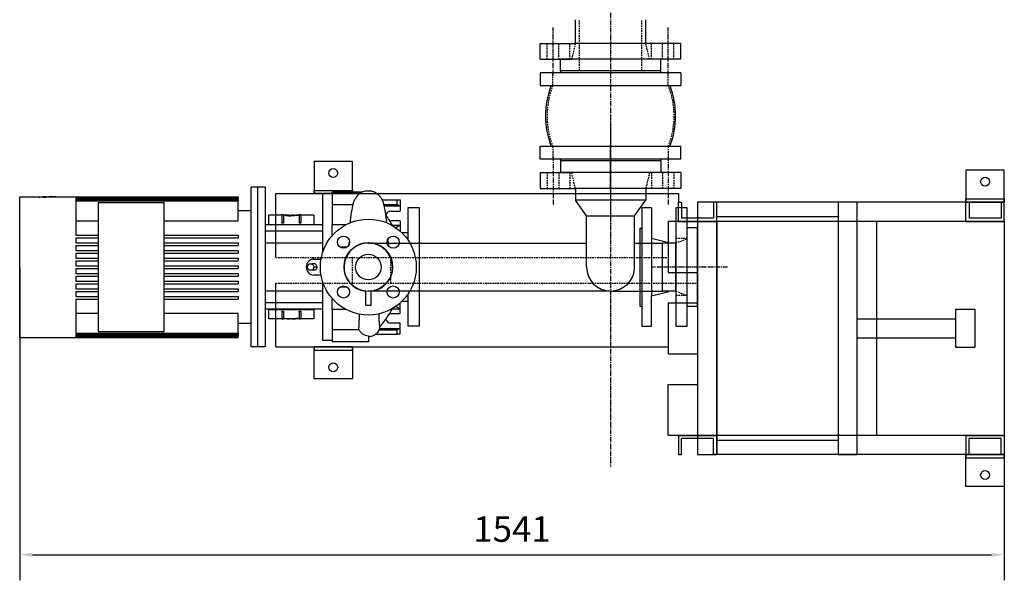
# Model space of a CAD drawing. Units: millimetres. Extents: x 105814 to 115695, y 45254 to 52845.
# Drawn here: x 106147 to 107687, y 46569 to 47446 of the extents above; entities that cross this region are included whole.
import ezdxf

# ---------------------------------------------------------------- set-up
doc = ezdxf.new("R2010")
doc.units = ezdxf.units.MM
doc.header["$LTSCALE"] = 0.4
doc.linetypes.add('CENTRO2', pattern=[28.575, 19.05, -3.175, 3.175, -3.175])
doc.linetypes.add('TRAZOS2', pattern=[9.525, 6.35, -3.175])
for name, color, linetype in [('Anotaciones Finas', 3, 'Continuous'), ('Anotaciones Medias', 3, 'Continuous'), ('Contornos Ocultos', 6, 'TRAZOS2'), ('Cotas', 2, 'Continuous'), ('Ejes', 2, 'CENTRO2')]:
    doc.layers.add(name, color=color, linetype=linetype)
doc.styles.add('UNE00', font='romans.shx', dxfattribs={"width": 0.9})
doc.dimstyles.new('UNE', dxfattribs={"dimscale": 0, "dimtxt": 2.5, "dimasz": 2.5, "dimexe": 1.5, "dimexo": 0, "dimgap": 1, "dimtad": 1, "dimrnd": 1.38778e-17, "dimdsep": 46, "dimtxsty": 'UNE00', "dimcen": 2.5, "dimclrd": 256, "dimclre": 256, "dimclrt": 256, "dimazin": 0, "dimtfac": 1, "dimtmove": 0, "dimatfit": 3, "dimfxl": 1, "dimlwd": -1, "dimlwe": -1, "dimarcsym": 0})

# ---------------------------------------------------------------- blocks, each defined once
blk = doc.blocks.new('A$C5F2F1810')
at = {"layer": 'Anotaciones Medias'}
for p, q in [((-504, 175), (-314, 175)), ((-284, 15), (-130, 15)), ((-284, -15), (-130, -15)), ((-504, -175), (-314, -175))]:
    blk.add_line(p, q, dxfattribs=at)
for points in [[(-534, -197.5), (-504, -197.5), (-504, 197.5), (-534, 197.5)], [(-314, -197.5), (-284, -197.5), (-284, 197.5), (-314, 197.5)], [(-130, 30), (-100, 30), (-100, -30), (-130, -30)]]:
    blk.add_lwpolyline(points, close=True, dxfattribs=at)
blk = doc.blocks.new('A$C7D31679B')
at = {"layer": 'Anotaciones Finas'}
for p, q in [((0, 458.5), (630, 458.5)), ((0, 358.5), (0, 458.5)), ((630, 458.5), (630, 445)), ((630, 415), (630, 445)), ((630, 445), (635, 445)), ((630, 418.5), (630, 436)), ((635, 445), (635, 420)), ((690, 445), (685, 445)), ((685, 445), (685, 420)), ((690, 415), (690, 445)), ((1080, 445), (690, 445)), ((1080, 415), (1080, 445)), ((1080, 445), (1085, 445)), ((1080, 445), (1085, 445)), ((1085, 445), (1085, 420)), ((1140, 445), (1135, 445)), ((1135, 445), (1135, 420)), ((1140, 445), (1135, 445)), ((1140, 415), (1140, 445)), ((685, 420), (635, 420)), ((1135, 420), (1085, 420)), ((690, 415), (630, 415)), ((630, 415), (690, 415)), ((660, 415), (660, 80)), ((660, 415), (690, 415)), ((690, 415), (690, 80)), ((1080, 415), (690, 415)), ((940, 415), (940, 80)), ((1110, 415), (1080, 415)), ((1140, 415), (1080, 415)), ((1080, 415), (1140, 415)), ((1110, 415), (1140, 415)), ((1140, 415), (1140, 80)), ((660, 330), (660, 190)), ((0, 218.5), (0, 318.5)), ((614, 287.5), (614, 207.5)), ((614, 287.5), (660, 287.5)), ((0, 218.5), (614, 218.5)), ((614, 207.5), (660, 207.5)), ((690, 80), (630, 80)), ((630, 80), (690, 80)), ((630, 80), (630, 50)), ((660, 80), (690, 80)), ((660, 80), (690, 80)), ((690, 80), (690, 50)), ((1080, 80), (690, 80)), ((1110, 80), (1080, 80)), ((1110, 80), (1080, 80)), ((1140, 80), (1080, 80)), ((1080, 80), (1140, 80)), ((1080, 80), (1080, 50)), ((1110, 80), (1140, 80)), ((1140, 80), (1140, 50)), ((685, 75), (635, 75)), ((635, 50), (635, 75)), ((685, 50), (685, 75)), ((1135, 75), (1085, 75)), ((1085, 50), (1085, 75)), ((1135, 50), (1135, 75)), ((630, 50), (635, 50)), ((690, 50), (685, 50)), ((1080, 50), (690, 50)), ((1080, 50), (1085, 50)), ((1140, 50), (1135, 50))]:
    blk.add_line(p, q, dxfattribs=at)
for points in [[(60, 508.5), (60, 458.5), (120, 458.5), (120, 508.5), (60, 508.5)], [(1080, 495), (1080, 445), (1140, 445), (1140, 495), (1080, 495)], [(660, 415), (614, 415), (614, 335), (660, 335)], [(60, 168.5), (60, 218.5), (120, 218.5), (120, 168.5), (60, 168.5)], [(660, 80), (614, 80), (614, 160), (660, 160)], [(1080, 0), (1080, 50), (1140, 50), (1140, 0), (1080, 0)]]:
    blk.add_lwpolyline(points, dxfattribs=at)
for points in [[(60, 458.5), (60, 463.5), (120, 463.5), (120, 458.5)], [(1080, 445), (1080, 450), (1140, 450), (1140, 445)], [(60, 218.5), (60, 213.5), (120, 213.5), (120, 218.5)], [(1080, 50), (1080, 45), (1140, 45), (1140, 50)]]:
    blk.add_lwpolyline(points, close=True, dxfattribs=at)
for centre in [(90, 490.5), (1110, 477), (90, 186.5), (1110, 18)]:
    blk.add_circle(centre, 7, dxfattribs=at)
at = {"layer": 'Contornos Ocultos'}
for p, q in [((0, 358.5), (614, 358.5)), ((120, 318.5), (120, 358.5)), ((180, 318.5), (180, 358.5)), ((180, 318.5), (180, 358.5)), ((0, 318.5), (660, 318.5))]:
    blk.add_line(p, q, dxfattribs=at)
blk = doc.blocks.new('A$C329E22C4')
at = {"layer": 'Anotaciones Medias'}
for p, q in [((110, 135), (-110, 135)), ((-110, 135), (-110, 115)), ((110, 135), (110, 115)), ((-110, 115), (110, 115)), ((-110, 0), (-110, 20)), ((-110, 20), (110, 20)), ((110, 0), (110, 20)), ((110, 0), (-110, 0))]:
    blk.add_line(p, q, dxfattribs=at)
for centre, start, end in [((29.7, 67.5), 158.8228, 201.1772), ((-29.7, 67.5), 338.8228, 21.1772)]:
    blk.add_arc(centre, 131.5, start, end, dxfattribs=at)
at = {"layer": 'Contornos Ocultos'}
for p, q in [((-90.3, 115), (-90.3, 135)), ((90.3, 115), (90.3, 135)), ((-90.3, 20), (-90.3, 0)), ((90.3, 20), (90.3, 0))]:
    blk.add_line(p, q, dxfattribs=at)
for centre, start, end in [((29.7, 67.5), 158.4047, 201.5953), ((-29.7, 67.5), 338.4047, 21.5953)]:
    blk.add_arc(centre, 129.1, start, end, dxfattribs=at)
blk = doc.blocks.new('A$C3FC16FCA')
at = {"layer": 'Anotaciones Medias'}
for p, q in [((-16, -59.5), (-16, 63.5)), ((0, 63.5), (-16, 63.5)), ((0, -59.5), (0, 63.5)), ((-55, -35.5), (-55, 39.5)), ((-34, 39.5), (-55, 39.5)), ((-34, -35.5), (-34, 39.5)), ((-34, -35.5), (-55, -35.5)), ((0, -59.5), (-16, -59.5))]:
    blk.add_line(p, q, dxfattribs=at)
blk.add_lwpolyline([(-16, -90.5), (-16, 94.5), (-34, 94.5), (-34, -90.5)], close=True, dxfattribs=at)
at = {"layer": 'Contornos Ocultos'}
for p, q in [((-34, 39.5), (-16, 46.5)), ((-16, 46.5), (-34, 46.5)), ((-34, -35.5), (-16, -42.5)), ((-16, -42.4), (-34, -42.4))]:
    blk.add_line(p, q, dxfattribs=at)
blk = doc.blocks.new('c. entrada planta I144')
at = {"layer": 'Anotaciones Medias'}
for p, q in [((78.5, 0), (-78.5, 0)), ((-78.5, 0), (-78.5, -3)), ((78.5, -3), (78.5, 0)), ((78.5, 0), (-78.5, 0)), ((-78.5, -3), (-78.5, -3)), ((78.5, -3), (78.5, -3)), ((78.5, -138), (-78.5, -138)), ((-78.5, -138), (-78.5, -141)), ((78.5, -141), (78.5, -138)), ((78.5, -141), (-78.5, -141)), ((-78.5, -141), (-78.5, -159)), ((-78.5, -141), (-78.5, -141)), ((78.5, -141), (78.5, -159)), ((78.5, -141), (78.5, -141)), ((-110, -159), (-61, -159)), ((-110, -159), (-110, -184)), ((-61, -159), (-78.5, -159)), ((110, -159), (-61, -159)), ((110, -159), (110, -184)), ((-110, -184), (-55, -184)), ((-55, -184), (-55, -202.5)), ((110, -184), (-55, -184)), ((55, -184), (55, -202.5)), ((-37.5, -226.9), (-55, -202.5)), ((55, -202.5), (-55, -202.5)), ((37.5, -226.9), (55, -202.5)), ((-37.5, -307.1), (-37.5, -226.9)), ((-37.5, -226.9), (37.5, -226.9)), ((37.5, -307.1), (37.5, -226.9)), ((37.5, -269.6), (81, -269.6)), ((0, -344.6), (81, -344.6))]:
    blk.add_line(p, q, dxfattribs=at)
blk.add_arc((0, -307.1), 37.5, 180, 0, dxfattribs=at)
at = {"layer": 'Contornos Ocultos'}
for p, q in [((-99, -159), (-99, -184)), ((-81, -159), (-81, -184)), ((-64, -159), (-64, -184)), ((-55, -184), (-61, -159)), ((61, -159), (55, -184)), ((64, -159), (64, -184)), ((81, -159), (81, -184)), ((99, -159), (99, -184))]:
    blk.add_line(p, q, dxfattribs=at)
at = {"layer": 'Ejes'}
for p, q in [((0, -82), (0, -236.8)), ((0, -184.4), (0, -115.6)), ((-90, -134), (-90, -209)), ((90, -134), (90, -209)), ((183.1, -307.1), (64, -307.1))]:
    blk.add_line(p, q, dxfattribs=at)
at = {"layer": 'Contornos Ocultos'}
blk.add_blockref('A$C329E22C4', (0, -138), dxfattribs=at)
at = {"layer": 'Cotas'}
blk.add_blockref('A$C3FC16FCA', (136, -309.1), dxfattribs=at)
blk = doc.blocks.new('A$C028652AF')
at = {"layer": 'Anotaciones Finas'}
for p, q in [((217.5, 625.5), (32.5, 625.5)), ((32.5, 625.5), (32.5, 607.5)), ((217.5, 625.5), (217.5, 607.5)), ((32.5, 607.5), (82.8, 607.5)), ((71.4, 607.5), (71.4, 598)), ((167.2, 607.5), (217.5, 607.5)), ((178.6, 607.5), (178.6, 598)), ((20, 590.7), (20, 595.5)), ((20, 595.5), (29, 595.5)), ((20, 567), (20, 590.7)), ((26.8, 590.7), (20, 590.7)), ((29, 593.1), (26.8, 590.7)), ((26.8, 569.2), (26.8, 590.7)), ((29, 595.5), (29, 593.1)), ((29, 595.5), (37.5, 595.5)), ((29, 569.8), (29, 593.1)), ((37.5, 580.5), (37.5, 595.5)), ((52.5, 595.5), (59.6, 595.5)), ((52.5, 595.5), (52.5, 580.5)), ((59.6, 595.5), (69.1, 595.5)), ((59.6, 595.5), (63.4, 588.3)), ((59.6, 582.9), (59.6, 595.5)), ((190.4, 595.5), (180.9, 595.5)), ((190.4, 595.5), (186.6, 588.3)), ((197.5, 595.5), (190.4, 595.5)), ((190.4, 582.9), (190.4, 595.5)), ((197.5, 580.5), (197.5, 595.5)), ((212.5, 595.5), (212.5, 580.5)), ((221, 595.5), (212.5, 595.5)), ((230, 595.5), (221, 595.5)), ((221, 593.1), (221, 595.5)), ((223.3, 590.7), (221, 593.1)), ((221, 562.9), (221, 593.1)), ((230, 590.7), (223.3, 590.7)), ((223.3, 562.1), (223.3, 590.7)), ((230, 595.5), (230, 590.7)), ((230, 557), (230, 590.7)), ((184.5, 550), (162.7, 550)), ((162.7, 541), (184.5, 541)), ((184.5, 541), (184.5, 550)), ((232.3, 545.5), (241.7, 545.5)), ((241.7, 545.5), (241.7, 489)), ((242, 545.5), (241.7, 545.5)), ((242, 545.5), (242, 489)), ((8, 535), (8, 489)), ((8.3, 534.3), (8.3, 489)), ((222.5, 489), (222.5, 530.4)), ((27.5, 521.6), (27.5, 489)), ((58.9, 510.1), (58.9, 489)), ((93.7, 512.4), (93.7, 500.9)), ((156.3, 512.4), (156.3, 500.9)), ((191.1, 510.1), (191.1, 489)), ((8.3, 489), (8, 489)), ((8.3, 489), (10.5, 489)), ((10, 489), (10, 474)), ((10.5, 489), (58.9, 489)), ((74.5, 489), (58.9, 489)), ((74.5, 490.1), (74.5, 489)), ((74.5, 489), (75.7, 489)), ((174.3, 489), (175.5, 489)), ((175.5, 490.1), (175.5, 489)), ((191.1, 489), (175.5, 489)), ((191.1, 489), (239.5, 489)), ((239.5, 489), (241.7, 489)), ((240, 489), (240, 474)), ((242, 489), (241.7, 489)), ((10, 474), (102.4, 474)), ((59, 474), (59, 384)), ((69, 474), (69, 384)), ((87.5, 474), (87.5, 384)), ((112.5, 460), (112.5, 471.5)), ((120, 462.7), (125, 465.4)), ((120, 462.7), (125, 465.4)), ((120, 462.7), (120, 457.9)), ((125, 465.4), (125, 460.6)), ((125, 465.4), (130, 462.7)), ((125, 465.4), (130, 462.7)), ((130, 462.7), (130, 457.9)), ((137.5, 471.5), (137.5, 460)), ((147.6, 474), (240, 474)), ((162.5, 474), (162.5, 384)), ((181, 474), (181, 384)), ((191, 474), (191, 384)), ((44, 460), (58.5, 460)), ((44, 460), (44, 440)), ((59, 460), (58.5, 460)), ((58.5, 390), (58.5, 460)), ((120, 457.9), (125, 460.6)), ((120, 452.5), (120, 457.9)), ((125, 449.8), (120, 452.5)), ((125, 460.6), (130, 457.9)), ((130, 452.5), (125, 449.8)), ((130, 457.9), (130, 452.5)), ((191.5, 460), (191, 460)), ((191.5, 390), (191.5, 460)), ((191.5, 460), (206, 460)), ((206, 460), (206, 440)), ((43.3, 440), (55.5, 440)), ((43.3, 440), (43.3, 437)), ((43.3, 437), (55.5, 437)), ((44, 437), (44, 431.8)), ((44.6, 435.9), (44.1, 435.9)), ((44.1, 431.8), (44.1, 430.4)), ((55.5, 440), (55.5, 437)), ((56.2, 440), (55.5, 440)), ((55.5, 437), (56.2, 437)), ((56.2, 440), (56.2, 437)), ((193.8, 440), (194.5, 440)), ((193.8, 437), (193.8, 440)), ((194.5, 437), (193.8, 437)), ((194.5, 440), (206.7, 440)), ((194.5, 440), (194.5, 437)), ((194.5, 437), (206.7, 437)), ((205.4, 435.9), (205.5, 435.9)), ((206, 437), (206, 431.8)), ((206.7, 440), (206.7, 437)), ((44, 429.4), (44, 424.9)), ((44.1, 429.1), (44, 429.1)), ((44, 421), (44, 413)), ((44.1, 430.6), (44.1, 430.6)), ((44.1, 421.7), (44.1, 421)), ((44.3, 428.2), (44.2, 428.2)), ((44.3, 417.4), (44.2, 417.4)), ((44.5, 420.4), (44.4, 420.4)), ((44.6, 420.7), (44.5, 420.7)), ((205.2, 414.1), (205.2, 419.8)), ((205.7, 430.2), (205.8, 430.2)), ((205.8, 426.9), (205.9, 426.9)), ((205.8, 423.4), (205.9, 423.4)), ((205.9, 424.9), (205.9, 423.4)), ((206, 429.4), (206, 424.9)), ((206, 421), (206, 413)), ((43.3, 413), (55.5, 413)), ((43.3, 413), (43.3, 410)), ((43.3, 410), (55.5, 410)), ((44, 410), (44, 390)), ((55.5, 410), (55.5, 413)), ((55.5, 413), (56.2, 413)), ((56.2, 410), (55.5, 410)), ((56.2, 413), (56.2, 410)), ((193.8, 410), (193.8, 413)), ((193.8, 413), (194.5, 413)), ((194.5, 410), (193.8, 410)), ((194.5, 413), (194.5, 410)), ((194.5, 413), (206.7, 413)), ((194.5, 410), (206.7, 410)), ((206, 410), (206, 390)), ((206.7, 413), (206.7, 410)), ((58.5, 390), (44, 390)), ((58.5, 390), (59, 390)), ((191, 390), (191.5, 390)), ((206, 390), (191.5, 390)), ((0, 384), (250, 384)), ((0, 384), (0, 372)), ((0, 372), (250, 372)), ((0, 372), (250, 372)), ((0, 372), (0, 362)), ((250, 384), (250, 372)), ((250, 372), (250, 362)), ((250, 362), (0, 362)), ((37, 362), (37, 342)), ((213, 362), (213, 342)), ((15, 342), (15, 342)), ((15.3, 342), (15, 342)), ((15, 88), (15, 342)), ((15, 51.5), (15, 342)), ((15.3, 342), (15.5, 342)), ((15.3, 88), (15.3, 342)), ((16.2, 342), (15.5, 342)), ((15.5, 88), (15.5, 342)), ((16.2, 342), (16.7, 342)), ((16.2, 88), (16.2, 342)), ((17.9, 342), (16.7, 342)), ((16.7, 88), (16.7, 342)), ((17.9, 342), (18.6, 342)), ((17.9, 88), (17.9, 342)), ((20.4, 342), (18.6, 342)), ((18.6, 88), (18.6, 342)), ((20.4, 342), (21.4, 342)), ((20.4, 88), (20.4, 342)), ((52.6, 342), (21.4, 342)), ((21.4, 88), (21.4, 342)), ((52.6, 226), (52.6, 342)), ((75, 342), (79, 342)), ((75, 226), (75, 342)), ((79, 226), (79, 342)), ((87, 342), (91, 342)), ((87, 226), (87, 342)), ((91, 226), (91, 342)), ((99, 226), (99, 342)), ((99, 342), (103, 342)), ((103, 226), (103, 342)), ((111, 226), (111, 342)), ((111, 342), (115, 342)), ((115, 226), (115, 342)), ((123, 226), (123, 342)), ((123, 342), (127, 342)), ((127, 226), (127, 342)), ((135, 226), (135, 342)), ((135, 342), (139, 342)), ((139, 226), (139, 342)), ((147, 226), (147, 342)), ((147, 342), (151, 342)), ((151, 226), (151, 342)), ((159, 226), (159, 342)), ((159, 342), (163, 342)), ((163, 226), (163, 342)), ((171, 226), (171, 342)), ((171, 342), (175, 342)), ((175, 226), (175, 342)), ((197.4, 342), (197.4, 226)), ((228.6, 342), (197.4, 342)), ((228.6, 88), (228.6, 342)), ((228.6, 342), (229.6, 342)), ((231.4, 342), (229.6, 342)), ((229.6, 88), (229.6, 342)), ((231.4, 88), (231.4, 342)), ((231.4, 342), (232.1, 342)), ((233.3, 342), (232.1, 342)), ((232.1, 88), (232.1, 342)), ((233.3, 88), (233.3, 342)), ((233.3, 342), (233.8, 342)), ((234.5, 342), (233.8, 342)), ((233.8, 88), (233.8, 342)), ((234.5, 88), (234.5, 342)), ((234.5, 342), (234.7, 342)), ((235, 342), (234.7, 342)), ((234.7, 88), (234.7, 342)), ((235, 88), (235, 342)), ((235, 342), (235, 342)), ((235, 0), (235, 342)), ((226, 226), (24, 226)), ((24, 123), (24, 226)), ((226, 123), (226, 226)), ((24, 123), (226, 123)), ((52.6, 88), (52.6, 123)), ((75, 88), (75, 123)), ((79, 88), (79, 123)), ((87, 88), (87, 123)), ((91, 88), (91, 123)), ((99, 88), (99, 123)), ((103, 88), (103, 123)), ((111, 88), (111, 123)), ((115, 88), (115, 123)), ((123, 88), (123, 123)), ((127, 88), (127, 123)), ((135, 88), (135, 123)), ((139, 88), (139, 123)), ((147, 88), (147, 123)), ((151, 88), (151, 123)), ((159, 88), (159, 123)), ((163, 88), (163, 123)), ((171, 88), (171, 123)), ((175, 88), (175, 123)), ((197.4, 123), (197.4, 88)), ((15, 88), (15.3, 88)), ((15.5, 88), (16.2, 88)), ((16.7, 88), (17.9, 88)), ((18.6, 88), (20.4, 88)), ((21.4, 88), (28, 88)), ((28, 88), (54.1, 88)), ((54.1, 88), (75, 88)), ((79, 88), (87, 88)), ((91, 88), (99, 88)), ((103, 88), (111, 88)), ((115, 88), (123, 88)), ((127, 88), (135, 88)), ((139, 88), (147, 88)), ((151, 88), (159, 88)), ((163, 88), (171, 88)), ((175, 88), (195.9, 88)), ((195.9, 88), (222, 88)), ((222, 88), (228.6, 88)), ((229.6, 88), (231.4, 88)), ((232.1, 88), (233.3, 88)), ((233.8, 88), (234.5, 88)), ((234.7, 88), (235, 88)), ((15, 49.7), (15.1, 49.7)), ((15, 47.7), (15, 47.7)), ((15, 41.8), (15, 47.7)), ((15.1, 56.7), (15.2, 56.7)), ((15.1, 50.3), (15.1, 51.5)), ((15.1, 46.5), (15.2, 46.5)), ((15, 0), (15, 36.7)), ((15.1, 36.7), (15.1, 37.3)), ((15.1, 32.1), (15.2, 32.1)), ((15.3, 36.4), (15.4, 36.4)), ((15.3, 36), (15.4, 36)), ((28, 0), (15, 0)), ((54.1, 0), (28, 0)), ((195.9, 0), (54.1, 0)), ((222, 0), (195.9, 0)), ((235, 0), (222, 0))]:
    blk.add_line(p, q, dxfattribs=at)
for centre, radius in [((125, 545.5), 75), ((86.1, 584.4), 9.5), ((163.9, 584.4), 9.5), ((125, 545.5), 38), ((125, 545.5), 20), ((86.1, 506.6), 9.5), ((163.9, 506.6), 9.5)]:
    blk.add_circle(centre, radius, dxfattribs=at)
for centre, radius, start, end in [((45, 580.5), 7.5, 180, 260.9427), ((125, 460.2), 139.1, 117.7822, 126.3107), ((45, 580.5), 7.5, 346.2855, 0), ((125, 545.5), 38, 6.801, 353.199), ((125, 460.2), 139.1, 47.9531, 62.2178), ((205, 580.5), 7.5, 180, 193.7145), ((205, 580.5), 7.5, 279.0573, 0)]:
    blk.add_arc(centre, radius, start, end, dxfattribs=at)
for centre, major_axis, ratio, start_param, end_param in [((125, 460), (12.5, 0), 0.939693, 3.141593, 6.283185), ((134.5, 431.8), (-90.5, 0), 0.998785, 6.237221, 6.295743), ((134.5, 426.1), (90.5, 0), 0.999493, 3.033195, 3.122776), ((134.5, 431.8), (90.4, 0), 0.998785, 3.095578, 3.141593), ((115.5, 435.9), (-90.4, 0), 0.000097, 3.23995, 3.266059), ((115.5, 435.9), (90.5, 0), 0.000097, 0.098248, 0.133007), ((115.5, 431.8), (90.5, 0), 0.998785, 6.270628, 6.283185), ((134.5, 422.6), (-90.5, 0), 0.999493, 6.208818, 6.221658), ((134.5, 422.6), (90.4, 0), 0.999493, 3.075567, 3.079998), ((115.5, 431.8), (90.5, 0), 0.998785, 6.150178, 6.244137), ((115.5, 426.1), (90.4, 0), 0.999493, 6.158719, 6.252877), ((115.5, 426.1), (-90.5, 0), 0.999493, 3.008586, 3.111318), ((115.5, 435.4), (90.4, 0), 0.998785, 6.210349, 6.226123), ((115.5, 435.4), (-90.5, 0), 0.998785, 3.061325, 3.084593), ((20.1, 424.6), (185.7, 0), 0.716673, 0.016994, 0.017574), ((20, 424.6), (185.9, 0), 0.716673, 0.016975, 0.027239), ((215, 51.5), (0, -200.2), 0.999164, 4.686061, 4.721303), ((215, 44), (0, -200.1), 0.99956, 4.648471, 4.702409), ((215, 51.5), (0, -200.1), 0.999164, 4.686048, 4.712389), ((215, 56.7), (-200, 0), 0.000227, 6.219267, 6.256858), ((215, 39.3), (-200, 0), 0.997227, 6.239742, 6.247495), ((215, 56.7), (-199.9, 0), 0.000227, 6.227631, 6.256844), ((215, 39.3), (-199.9, 0), 0.997227, 6.246269, 6.247477)]:
    blk.add_ellipse(centre, major_axis=major_axis, ratio=ratio, start_param=start_param, end_param=end_param, dxfattribs=at)
for points, knots in [([(8.2, 534.6), (7.1, 536.5), (6.3, 538.7), (5.4, 543.2), (5.3, 545.6), (5.8, 550.3), (6.4, 552.7), (8.4, 557), (9.7, 559), (11.9, 561.4), (12.6, 562.1), (14.6, 563.9), (15.9, 564.8), (18, 566), (18.9, 566.5), (20.9, 567.4), (21.9, 567.7), (25.3, 568.9), (27.5, 569.4), (32.7, 570.6), (35.6, 571.2), (43.4, 572.4), (49.2, 573.1), (55.5, 573.7)], [0, 0, 0, 0, 0.68437, 0.68437, 1.385066, 1.385066, 2.104977, 2.104977, 2.808175, 2.808175, 3.13344, 3.13344, 3.693018, 3.693018, 4.186949, 4.186949, 4.901885, 4.901885, 6.653409, 6.653409, 8.418058, 8.418058, 10.781443, 10.781443, 10.781443, 10.781443]), ([(81.6, 576), (82.4, 576.1), (83.1, 576.1), (86.7, 576.5), (89.4, 576.7), (92, 577)], [13.885572, 13.885572, 13.885572, 13.885572, 14.153192, 14.153192, 15.16493, 15.16493, 15.16493, 15.16493]), ([(198.2, 561.8), (198.7, 561.8), (199.2, 561.8), (199.7, 561.8), (202.6, 561.9), (205.2, 562), (207.5, 562.1), (208.8, 562.1), (209.9, 562.2), (210.9, 562.3), (214, 562.4), (215.9, 562.7), (217, 562.9), (217.6, 563.1), (217.9, 563.2), (218.1, 563.3), (218.2, 563.3), (218.2, 563.4), (218.2, 563.4)], [15.879793, 15.879793, 15.879793, 15.879793, 16.062314, 16.062314, 16.062314, 17.143006, 17.143006, 17.143006, 17.72808, 17.72808, 17.72808, 19.580352, 19.580352, 19.580352, 20.627263, 20.627263, 20.627263, 21.289159, 21.289159, 21.289159, 21.289159]), ([(218, 563.6), (218.3, 563.5), (218.7, 563.5), (219.7, 563.3), (220.3, 563.1), (221.7, 562.7), (222.5, 562.5), (224, 561.8), (224.8, 561.4), (226.7, 560.2), (227.8, 559.4), (230, 557.2), (231.1, 555.7), (232.9, 552.4), (233.5, 550.5), (234, 547.6), (234.1, 546.5), (234.1, 545.5)], [0.517099, 0.517099, 0.517099, 0.517099, 0.787273, 0.787273, 1.078831, 1.078831, 1.356662, 1.356662, 1.629373, 1.629373, 2.035931, 2.035931, 2.573524, 2.573524, 3.15425, 3.15425, 3.468551, 3.468551, 3.468551, 3.468551]), ([(222.5, 530.4), (223.8, 531.1), (225.1, 532), (227.5, 534), (228.5, 535.1), (230.3, 537.7), (231, 539.1), (232, 542.3), (232.3, 543.9), (232.3, 545.5)], [0.000158, 0.000158, 0.000158, 0.000158, 0.518695, 0.518695, 0.999514, 0.999514, 1.509149, 1.509149, 1.995721, 1.995721, 1.995721, 1.995721]), ([(8.3, 534.3), (9.3, 532.7), (10.4, 531.2), (13, 528.4), (14.4, 527.2), (16.9, 525.6), (17.9, 525.1), (18.9, 524.6)], [0, 0, 0, 0, 0.59226, 0.59226, 1.21597, 1.21597, 1.579266, 1.579266, 1.579266, 1.579266]), ([(53.3, 517.5), (46, 518.3), (39.9, 519.1), (31, 520.7), (27.6, 521.5), (22.7, 523), (21.1, 523.5), (18.9, 524.6)], [0, 0, 0, 0, 2.782643, 2.782643, 5.245904, 5.245904, 6.487265, 6.487265, 6.487265, 6.487265]), ([(222.5, 530.4), (221.4, 530.7), (219.9, 530.9), (216.1, 531.2), (213.8, 531.3), (208.4, 531.4), (205.2, 531.5), (200.8, 531.5), (199.7, 531.6), (198.7, 531.6)], [-6.404776, -6.404776, -6.404776, -6.404776, -4.814239, -4.814239, -3.190082, -3.190082, -1.539162, -1.539162, -1.069296, -1.069296, -1.069296, -1.069296]), ([(205.7, 428.1), (205.6, 429.6), (205.4, 430.9), (205.3, 433.7), (205.2, 434.7), (205.2, 435.9)], [0, 0, 0, 0, 0.577205, 0.577205, 1.089839, 1.089839, 1.089839, 1.089839]), ([(205.4, 435.9), (205.4, 435.2), (205.5, 434.3), (205.6, 432), (205.7, 431.1), (205.7, 430.2)], [0, 0, 0, 0, 0.2398606, 0.2398606, 0.5055276, 0.5055276, 0.5055276, 0.5055276]), ([(205.5, 435.9), (205.5, 435.2), (205.6, 434.3), (205.7, 432), (205.8, 431.1), (205.8, 430.2)], [0, 0, 0, 0, 0.2398125, 0.2398125, 0.5041297, 0.5041297, 0.5041297, 0.5041297]), ([(44, 429.1), (44, 429.4), (44, 429.6), (44, 430), (44.1, 430.2), (44.1, 430.4), (44.1, 430.5), (44.1, 430.6), (44.1, 430.6), (44.1, 430.6)], [0, 0, 0, 0, 0.1003891, 0.1003891, 0.1608844, 0.1608844, 0.178885, 0.178885, 0.1928817, 0.1928817, 0.1928817, 0.1928817]), ([(44.1, 427.8), (44.1, 428), (44.1, 428.3), (44, 428.7), (44, 428.9), (44, 429.1)], [0, 0, 0, 0, 0.0797508, 0.0797508, 0.1588586, 0.1588586, 0.1588586, 0.1588586]), ([(44, 424.9), (44, 424), (44.1, 423.2), (44.1, 421.8), (44.2, 421.1), (44.3, 420.5), (44.3, 420.4), (44.4, 420.4), (44.4, 420.4), (44.4, 420.5), (44.5, 420.6), (44.5, 420.7)], [0.2862609, 0.2862609, 0.2862609, 0.2862609, 0.6698986, 0.6698986, 1.0280527, 1.0280527, 1.1638756, 1.1638756, 1.2210494, 1.2210494, 1.2742049, 1.2742049, 1.2742049, 1.2742049]), ([(44.2, 417.4), (44.2, 417.8), (44.2, 418.1), (44.1, 418.9), (44.1, 419.3), (44, 420.8), (44, 422), (44.1, 423)], [0, 0, 0, 0, 0.233306, 0.233306, 0.485739, 0.485739, 1.113533, 1.113533, 1.113533, 1.113533]), ([(44.3, 417.4), (44.3, 417.9), (44.2, 418.6), (44.2, 420.3), (44.1, 420.7), (44.1, 421)], [0, 0, 0, 0, 0.3292741, 0.3292741, 0.4131095, 0.4131095, 0.4131095, 0.4131095]), ([(44.5, 420.7), (44.5, 420.8), (44.5, 420.9), (44.5, 421.1), (44.5, 421.2), (44.5, 421.6), (44.5, 421.9), (44.5, 422.8), (44.4, 423.5), (44.3, 425.6), (44.3, 426.9), (44.2, 428.2)], [0, 0, 0, 0, 0.0361652, 0.0361652, 0.0734478, 0.0734478, 0.1584916, 0.1584916, 0.3516692, 0.3516692, 0.6649754, 0.6649754, 0.6649754, 0.6649754]), ([(44.8, 417.1), (44.7, 416.9), (44.7, 416.6), (44.6, 416.4), (44.5, 416.4), (44.4, 416.5), (44.3, 416.9), (44.2, 417.4)], [0, 0, 0, 0, 0.1299711, 0.1299711, 0.2530401, 0.2530401, 0.5221728, 0.5221728, 0.5221728, 0.5221728]), ([(44.3, 429.4), (44.4, 428.1), (44.5, 426.9), (44.7, 423.9), (44.7, 422.7), (44.8, 422)], [0, 0, 0, 0, 0.493141, 0.493141, 1.084512, 1.084512, 1.084512, 1.084512]), ([(44.6, 420.7), (44.6, 420.8), (44.6, 420.9), (44.6, 421.1), (44.6, 421.2), (44.6, 421.6), (44.6, 421.8), (44.6, 422.7), (44.6, 423.3), (44.5, 425.4), (44.4, 426.8), (44.3, 428.2)], [0, 0, 0, 0, 0.0340488, 0.0340488, 0.0689747, 0.0689747, 0.1478447, 0.1478447, 0.3254768, 0.3254768, 0.6530303, 0.6530303, 0.6530303, 0.6530303]), ([(44.6, 416.5), (44.6, 416.5), (44.6, 416.5), (44.5, 416.6), (44.4, 417), (44.3, 417.4)], [0.2547849, 0.2547849, 0.2547849, 0.2547849, 0.271086, 0.271086, 0.5189024, 0.5189024, 0.5189024, 0.5189024]), ([(44.5, 420.4), (44.5, 420.4), (44.5, 420.4), (44.5, 420.5), (44.6, 420.6), (44.6, 420.7)], [1.1672921, 1.1672921, 1.1672921, 1.1672921, 1.2198908, 1.2198908, 1.2750283, 1.2750283, 1.2750283, 1.2750283]), ([(44.8, 422), (44.8, 421.2), (44.8, 420.1), (44.9, 418.8), (44.8, 418.4), (44.8, 417.8), (44.8, 417.5), (44.8, 417.1)], [0, 0, 0, 0, 0.272871, 0.272871, 0.4369474, 0.4369474, 0.6981026, 0.6981026, 0.6981026, 0.6981026]), ([(206, 429.4), (206, 429.5), (206, 429.7), (206, 430), (205.9, 430.2), (205.9, 430.4), (205.9, 430.5), (205.9, 430.6), (205.9, 430.6), (205.9, 430.6)], [0.0295657, 0.0295657, 0.0295657, 0.0295657, 0.1003891, 0.1003891, 0.1608844, 0.1608844, 0.178885, 0.178885, 0.1928817, 0.1928817, 0.1928817, 0.1928817]), ([(15, 47.7), (15, 48), (15, 48.3), (15, 48.8), (15, 49.1), (15, 49.5), (15, 49.6), (15, 49.7)], [0, 0, 0, 0, 0.1266293, 0.1266293, 0.2106008, 0.2106008, 0.2678606, 0.2678606, 0.2678606, 0.2678606]), ([(15, 46), (15, 46.2), (15, 46.6), (15, 47.1), (15, 47.4), (15, 47.7)], [0, 0, 0, 0, 0.1045743, 0.1045743, 0.2031934, 0.2031934, 0.2031934, 0.2031934]), ([(15.3, 36.4), (15.3, 36.5), (15.3, 36.7), (15.3, 37), (15.3, 37.1), (15.4, 37.6), (15.3, 38), (15.3, 39.2), (15.3, 40.1), (15.2, 42.8), (15.2, 44.7), (15.1, 46.5)], [0, 0, 0, 0, 0.0464185, 0.0464185, 0.0941196, 0.0941196, 0.2022534, 0.2022534, 0.4467585, 0.4467585, 0.8775301, 0.8775301, 0.8775301, 0.8775301]), ([(15.2, 48), (15.2, 46.3), (15.3, 44.7), (15.4, 42.1), (15.4, 41.3), (15.5, 39.8), (15.5, 39), (15.6, 38.2)], [0, 0, 0, 0, 0.653689, 0.653689, 0.955091, 0.955091, 1.284182, 1.284182, 1.284182, 1.284182]), ([(15.4, 36.4), (15.4, 36.5), (15.4, 36.7), (15.4, 37), (15.4, 37.1), (15.5, 37.6), (15.4, 38), (15.4, 39.1), (15.4, 40), (15.3, 42.7), (15.3, 44.6), (15.2, 46.5)], [0, 0, 0, 0, 0.0454091, 0.0454091, 0.0919905, 0.0919905, 0.197201, 0.197201, 0.4343658, 0.4343658, 0.8719052, 0.8719052, 0.8719052, 0.8719052]), ([(15, 41.8), (15, 40.8), (15, 39.9), (15.1, 38.1), (15.1, 37.1), (15.2, 36.3), (15.2, 36.1), (15.3, 36), (15.3, 36.1), (15.3, 36.2), (15.3, 36.3), (15.3, 36.4)], [0.416386, 0.416386, 0.416386, 0.416386, 0.841403, 0.841403, 1.347057, 1.347057, 1.538062, 1.538062, 1.617787, 1.617787, 1.691474, 1.691474, 1.691474, 1.691474]), ([(15.1, 32.1), (15.1, 32.6), (15.1, 33.1), (15, 34.3), (15, 34.9), (15, 36.9), (15, 38.2), (15, 39.3)], [0, 0, 0, 0, 0.359581, 0.359581, 0.689598, 0.689598, 1.204352, 1.204352, 1.204352, 1.204352]), ([(15.2, 32.1), (15.2, 32.6), (15.1, 33.7), (15.1, 35.9), (15.1, 36.3), (15.1, 36.7)], [0, 0, 0, 0, 0.3873052, 0.3873052, 0.4716751, 0.4716751, 0.4716751, 0.4716751]), ([(15.6, 31.7), (15.5, 31.4), (15.5, 31), (15.4, 30.7), (15.4, 30.7), (15.3, 30.9), (15.2, 31.4), (15.1, 32.1)], [0, 0, 0, 0, 0.1732119, 0.1732119, 0.3359227, 0.3359227, 0.6940689, 0.6940689, 0.6940689, 0.6940689]), ([(15.4, 30.8), (15.4, 30.8), (15.4, 30.8), (15.4, 31), (15.3, 31.4), (15.2, 32.1)], [0.3568453, 0.3568453, 0.3568453, 0.3568453, 0.3582013, 0.3582013, 0.6871731, 0.6871731, 0.6871731, 0.6871731]), ([(15.4, 36), (15.4, 36), (15.4, 36.1), (15.4, 36.2), (15.4, 36.3), (15.4, 36.4)], [1.5485158, 1.5485158, 1.5485158, 1.5485158, 1.6181412, 1.6181412, 1.6911585, 1.6911585, 1.6911585, 1.6911585]), ([(15.6, 38.2), (15.6, 37.2), (15.6, 36), (15.6, 34.2), (15.6, 33.7), (15.6, 32.7), (15.6, 32.2), (15.6, 31.7)], [0, 0, 0, 0, 0.3222237, 0.3222237, 0.5184473, 0.5184473, 0.7714539, 0.7714539, 0.7714539, 0.7714539])]:
    blk.add_open_spline(points, degree=3, knots=knots, dxfattribs=at)
for points in [[(105.7, 578.2), (105.7, 578.2), (105.7, 578.2), (105.7, 578.2)], [(8.2, 534.6), (8.2, 534.5), (8.3, 534.4), (8.3, 534.3)], [(55.5, 517.3), (54.8, 517.4), (54, 517.4), (53.3, 517.5)], [(84.7, 516), (86.8, 515.1), (89.3, 514.4), (92, 514)], [(205.8, 426.9), (205.8, 426.2), (205.9, 425.5), (205.9, 424.9)], [(205.9, 426.9), (206, 425.6), (206, 424.2), (205.9, 423)], [(206, 421), (206, 421.9), (205.9, 422.7), (205.9, 423.4)]]:
    blk.add_open_spline(points, degree=3, dxfattribs=at)
blk = doc.blocks.new('A$C3BE771C2')
at = {"layer": 'Anotaciones Finas'}
for p, q in [((-72, 92.5), (-87, 92.5)), ((-87, 92.5), (-87, -92.5)), ((-72, 92.5), (-72, 45)), ((-90, 61), (-90, -61)), ((-90, 61), (-87, 61)), ((-90, 61), (-90, -61)), ((-45, 38.05), (-72, 45)), ((-72, 45), (-72, -45)), ((-72, -45), (-45, -38.05)), ((-72, -92.5), (-72, -45)), ((-90, -61), (-87, -61)), ((-87, -92.5), (-72, -92.5))]:
    blk.add_line(p, q, dxfattribs=at)
blk = doc.blocks.new('*D572')
at = {"layer": 'Cotas', "transparency": 16777216}
for p, q in [((106146.9, 47059.1), (106146.9, 46569.1)), ((107687.4, 47059.1), (107687.4, 46569.1)), ((106166.9, 46609.1), (107667.4, 46609.1))]:
    blk.add_line(p, q, dxfattribs=at)
for points in [[(106166.9, 46612.4), (106166.9, 46605.7), (106146.9, 46609.1)], [(107667.4, 46612.4), (107667.4, 46605.7), (107687.4, 46609.1)]]:
    blk.add_solid(points, dxfattribs=at)
at = {"layer": 'Defpoints', "color": 0, "transparency": 16777216}
for p in [(106146.9, 47059.1), (107687.4, 47059.1), (107687.4, 46609.1)]:
    blk.add_point(p, dxfattribs=at)
at = {"layer": 'Cotas', "transparency": 16777216, "insert": (106917.2, 46644.1), "char_height": 40, "attachment_point": 5, "style": 'UNE00'}
blk.add_mtext('1541', dxfattribs=at)

msp = doc.modelspace()

# ---------------------------------------------------------------- linework, layer by layer
at = {"layer": 'Anotaciones Finas'}
for p, q in [((106692.423, 47096.784), (107033.935, 47096.784)), ((107071.435, 47021.499), (106692.423, 47021.499))]:
    msp.add_line(p, q, dxfattribs=at)
at = {"layer": 'Anotaciones Medias'}
for p, q in [((107016.435, 47409.249), (107016.435, 47446.249)), ((107126.435, 47409.249), (107126.435, 47446.249)), ((106961.435, 47384.249), (106961.435, 47409.249)), ((106961.435, 47409.249), (107016.435, 47409.249)), ((107181.435, 47409.249), (107016.435, 47409.249)), ((107181.435, 47384.249), (107181.435, 47409.249)), ((106961.435, 47384.249), (107010.435, 47384.249)), ((107010.435, 47384.249), (106992.935, 47384.249)), ((106992.935, 47366.249), (106992.935, 47384.249)), ((107181.435, 47384.249), (107010.435, 47384.249)), ((107149.935, 47366.249), (107149.935, 47384.249))]:
    msp.add_line(p, q, dxfattribs=at)
at = {"layer": 'Contornos Ocultos'}
for p, q in [((107022.735, 47366.249), (107022.735, 47446.249)), ((107120.135, 47366.249), (107120.135, 47446.249)), ((106972.435, 47384.249), (106972.435, 47409.249)), ((106990.435, 47384.249), (106990.435, 47409.249)), ((107007.435, 47384.249), (107007.435, 47409.249)), ((107016.435, 47409.249), (107010.435, 47384.249)), ((107132.435, 47384.249), (107126.435, 47409.249)), ((107135.435, 47384.249), (107135.435, 47409.249)), ((107152.435, 47384.249), (107152.435, 47409.249)), ((107170.435, 47384.249), (107170.435, 47409.249))]:
    msp.add_line(p, q, dxfattribs=at)
at = {"layer": 'Ejes'}
for p, q in [((106981.435, 47359.249), (106981.435, 47434.249)), ((107161.435, 47359.249), (107161.435, 47434.249))]:
    msp.add_line(p, q, dxfattribs=at)
msp.add_lwpolyline([(107071.435, 49033.992), (107071.435, 46746.943)], dxfattribs=at)

# ---------------------------------------------------------------- block references
for name, p in [('A$C7D31679B', (106547.435, 46715.711)), ('A$C5F2F1810', (107741.435, 46963.211))]:
    msp.add_blockref(name, p)
at = {"layer": 'Anotaciones Finas'}
msp.add_blockref('A$C3BE771C2', (107207.435, 47059.139), dxfattribs=at)
at = {"layer": 'Anotaciones Medias'}
msp.add_blockref('c. entrada planta I144', (107071.435, 47366.249), dxfattribs=at)
at = {"layer": 'Anotaciones Medias', "rotation": 270}
msp.add_blockref('A$C028652AF', (106146.923, 47184.142), dxfattribs=at)

# ---------------------------------------------------------------- dimensions: what is measured, and where the dimension line sits
at = {"layer": 'Cotas'}
dim = msp.add_linear_dim(base=(107687.436, 46609.078), p1=(106146.923, 47059.142), p2=(107687.436, 47059.142), dimstyle='UNE', override={"dimscale": 1, "dimtxt": 40, "dimasz": 20, "dimexe": 40, "dimgap": 15, "dimdec": 0}, dxfattribs=at)
dim.commit()
dim.dimension.update_dxf_attribs({"geometry": '*D572', "text_midpoint": (106917.179, 46644.078)})

doc.saveas('drawing.dxf')
